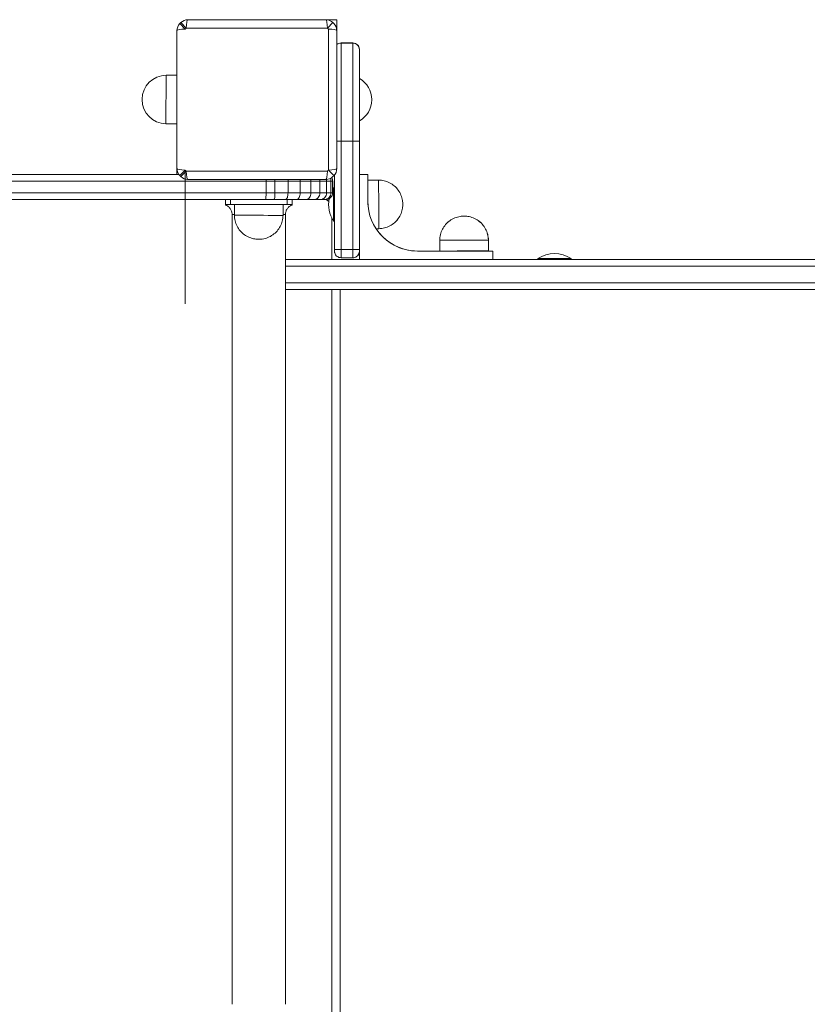
# Model space of a CAD drawing. Units: millimetres. Extents: x -1001 to 6349, y -1160 to 2640.
# Drawn here: x 1622 to 2095, y 563 to 1155 of the extents above; entities that cross this region are included whole.
import ezdxf

# ---------------------------------------------------------------- set-up
doc = ezdxf.new("R2010")
doc.units = ezdxf.units.MM
doc.header["$MEASUREMENT"] = 0

msp = doc.modelspace()

# ---------------------------------------------------------------- linework, layer by layer
at = {"color": 0, "linetype": 'Continuous', "lineweight": 0}
for p, q in [((1722.98, 1154.51), (1805.86, 1154.51)), ((1812.43, 1154.51), (1805.86, 1154.51)), ((1812.43, 1139.54), (1812.43, 1154.51)), ((1716.42, 1065.07), (1716.42, 1147.95)), ((1721.46, 1148.89), (1718.15, 1152.16)), ((1718.77, 1152.78), (1722.03, 1149.47)), ((1806.81, 1149.47), (1722.03, 1149.47)), ((1806.81, 1149.47), (1810.07, 1152.78)), ((1812.42, 1147.95), (1812.42, 1065.07)), ((1815.04, 1140.51), (1815.03, 1140.5)), ((1815.03, 1081.5), (1815.03, 1140.5)), ((1815.03, 1140.5), (1822.03, 1140.5)), ((1815.03, 1081.5), (1815.03, 1140.5)), ((1815.04, 1140.51), (1822.03, 1140.51)), ((1822.03, 1140.51), (1815.04, 1140.51)), ((1822.03, 1140.51), (1822.03, 1140.5)), ((1822.03, 1140.51), (1822.03, 1140.5)), ((1822.03, 1140.51), (1822.04, 1140.51)), ((1822.03, 1140.5), (1822.04, 1140.51)), ((1822.04, 1140.51), (1822.03, 1140.51)), ((1822.03, 1137.42), (1822.03, 1140.5)), ((1822.03, 1137.42), (1822.03, 1140.5)), ((1822.03, 1140.5), (1822.03, 1140.5)), ((1826.04, 1136.51), (1826.03, 1136.5)), ((1710.01, 1121.13), (1709.85, 1091.96)), ((1710.01, 1121.13), (1716.42, 1121.13)), ((1695.51, 1106.71), (1695.51, 1106.55)), ((1833.43, 1106.3), (1833.43, 1106.47)), ((1716.42, 1104.84), (1716.35, 1091.89)), ((1716.42, 1098.36), (1716.35, 1091.89)), ((1709.85, 1091.96), (1716.35, 1091.89)), ((1815.03, 1081.5), (1815.03, 1016.5)), ((1815.03, 1081.5), (1822.03, 1081.5)), ((1815.03, 1081.5), (1815.03, 1016.5)), ((1815.03, 1081.5), (1815.03, 1081.5)), ((1815.03, 1081.5), (1815.03, 1016.5)), ((1822.03, 1016.5), (1822.03, 1081.5)), ((1822.03, 1081.5), (1822.03, 1016.5)), ((1822.03, 1081.5), (1822.03, 1016.5)), ((1826.03, 1081.5), (1826.03, 1016.5)), ((1826.04, 1061.51), (1826.04, 1081.51)), ((1826.04, 1061.51), (1826.04, 1081.51)), ((1716.43, 1064.73), (1716.43, 1061.51)), ((1367.33, 1061.51), (1717.59, 1061.51)), ((1718.15, 1060.86), (1721.46, 1064.12)), ((1722.03, 1063.55), (1718.77, 1060.24)), ((1722.03, 1063.55), (1806.81, 1063.55)), ((1807.38, 1064.12), (1810.69, 1060.86)), ((1811.03, 1061.23), (1811.03, 1016.5)), ((1826.03, 1061.5), (1831.03, 1061.5)), ((1831.03, 1061.5), (1826.03, 1061.5)), ((1826.03, 1061.5), (1826.03, 1061.5)), ((1826.03, 1010.5), (1826.03, 1061.5)), ((1826.04, 1061.51), (1831.04, 1061.51)), ((1831.04, 1061.51), (1826.04, 1061.51)), ((1826.04, 1061.51), (1826.04, 1061.51)), ((1826.04, 1061.5), (1826.04, 1061.51)), ((1831.03, 1061.5), (1831.03, 1061.5)), ((1831.03, 1061.5), (1831.03, 1045.5)), ((1831.03, 1058.12), (1831.03, 1061.5)), ((1831.04, 1061.51), (1831.04, 1061.51)), ((1831.04, 1061.51), (1831.04, 1058.12)), ((1831.04, 1058.13), (1831.04, 1061.51)), ((1769.93, 1057.51), (1367.32, 1057.51)), ((1769.93, 1057.51), (1367.32, 1057.51)), ((1805.86, 1058.51), (1722.98, 1058.51)), ((1769.93, 1057.51), (1769.93, 1050.51)), ((1775.3, 1057.51), (1769.93, 1057.51)), ((1775.3, 1057.51), (1769.93, 1057.51)), ((1775.3, 1057.51), (1775.3, 1050.51)), ((1783.14, 1057.51), (1775.3, 1057.51)), ((1783.14, 1057.51), (1775.3, 1057.51)), ((1783.14, 1057.51), (1783.14, 1050.51)), ((1790.44, 1057.51), (1783.14, 1057.51)), ((1790.44, 1057.51), (1783.14, 1057.51)), ((1790.44, 1057.51), (1790.44, 1050.51)), ((1796.91, 1057.51), (1790.44, 1057.51)), ((1796.91, 1057.51), (1790.44, 1057.51)), ((1796.91, 1057.51), (1796.91, 1050.51)), ((1802.27, 1057.51), (1796.91, 1057.51)), ((1802.27, 1057.51), (1796.91, 1057.51)), ((1802.27, 1057.51), (1802.27, 1050.51)), ((1806.32, 1057.51), (1802.27, 1057.51)), ((1806.32, 1057.51), (1802.27, 1057.51)), ((1806.32, 1057.51), (1806.32, 1050.51)), ((1808.89, 1057.51), (1806.32, 1057.51)), ((1808.89, 1057.51), (1806.32, 1057.51)), ((1808.89, 1057.51), (1808.89, 1050.51)), ((1809.88, 1057.51), (1808.89, 1057.51)), ((1809.88, 1057.51), (1808.89, 1057.51)), ((1809.88, 1057.51), (1809.88, 1050.51)), ((1809.95, 1057.51), (1809.88, 1057.51)), ((1809.95, 1057.51), (1809.88, 1057.51)), ((1809.95, 1057.51), (1809.95, 1052.56)), ((1810.53, 1053.5), (1811.03, 1053.5)), ((1810.54, 1053.51), (1811.03, 1053.51)), ((1837.53, 1058.12), (1831.03, 1058.12)), ((1837.54, 1058.13), (1831.04, 1058.13)), ((1367.32, 1050.51), (1769.93, 1050.51)), ((1367.32, 1050.51), (1769.93, 1050.51)), ((1769.93, 1050.51), (1775.3, 1050.51)), ((1769.93, 1050.51), (1775.3, 1050.51)), ((1775.3, 1050.51), (1783.14, 1050.51)), ((1775.3, 1050.51), (1783.14, 1050.51)), ((1783.14, 1050.51), (1790.44, 1050.51)), ((1783.14, 1050.51), (1790.44, 1050.51)), ((1790.44, 1050.51), (1796.91, 1050.51)), ((1790.44, 1050.51), (1796.91, 1050.51)), ((1796.91, 1050.51), (1802.27, 1050.51)), ((1796.91, 1050.51), (1802.27, 1050.51)), ((1802.27, 1050.51), (1806.32, 1050.51)), ((1802.27, 1050.51), (1806.32, 1050.51)), ((1806.32, 1050.51), (1808.89, 1050.51)), ((1806.32, 1050.51), (1808.89, 1050.51)), ((1808.89, 1050.51), (1809.88, 1050.51)), ((1808.89, 1050.51), (1809.88, 1050.51)), ((1809.88, 1050.51), (1809.91, 1050.51)), ((1809.88, 1050.51), (1809.91, 1050.51)), ((1769.79, 1046.51), (1367.33, 1046.51)), ((1745.57, 1046.51), (1745.57, 1046.51)), ((1745.57, 1043.51), (1745.57, 1046.51)), ((1748.57, 1046.51), (1782.57, 1046.51)), ((1748.57, 1043.51), (1748.57, 1046.51)), ((1782.57, 1043.51), (1748.57, 1043.51)), ((1750.95, 1037.09), (1750.95, 1043.51)), ((1774.69, 1046.51), (1769.79, 1046.51)), ((1772.91, 1043.51), (1780.19, 1043.42)), ((1781.81, 1046.51), (1774.69, 1046.51)), ((1780.12, 1036.93), (1780.19, 1043.42)), ((1788.37, 1046.51), (1781.81, 1046.51)), ((1782.57, 1043.51), (1782.57, 1046.51)), ((1785.57, 1043.51), (1785.57, 1046.51)), ((1785.57, 1043.51), (1785.57, 1046.51)), ((1785.57, 1046.51), (1785.57, 1046.51)), ((1785.57, 1043.51), (1785.57, 1046.51)), ((1785.57, 1043.51), (1785.57, 1043.51)), ((1785.57, 1043.51), (1785.57, 1043.51)), ((1794.19, 1046.51), (1788.37, 1046.51)), ((1799.02, 1046.51), (1794.19, 1046.51)), ((1802.66, 1046.51), (1799.02, 1046.51)), ((1804.97, 1046.51), (1802.66, 1046.51)), ((1805.88, 1046.51), (1804.97, 1046.51)), ((1805.95, 1046.51), (1805.88, 1046.51)), ((1831.03, 1045.5), (1831.03, 1045.5)), ((1749.57, 1037.51), (1749.57, 563.01)), ((1781.57, 1037.51), (1781.57, 563.01)), ((1809.41, 1010.51), (1809.41, 1035.46)), ((1809.41, 1010.51), (1809.41, 1035.46)), ((1809.41, 1010.51), (1809.41, 1035.46)), ((1809.41, 1035.46), (1809.41, 1010.51)), ((1809.41, 1035.46), (1809.41, 1010.51)), ((1810.53, 1033.5), (1811.03, 1033.5)), ((1837.7, 1028.96), (1836.02, 1028.94)), ((1874.29, 1022), (1874.29, 1015.5)), ((1903.45, 1022.17), (1903.53, 1015.67)), ((1903.46, 1022.17), (1903.54, 1015.67)), ((1815.03, 1011.5), (1815.03, 1016.5)), ((1815.03, 1016.5), (1822.03, 1016.5)), ((1815.03, 1016.5), (1815.03, 1016.5)), ((1815.03, 1011.5), (1815.03, 1016.5)), ((1822.03, 1011.5), (1815.03, 1011.5)), ((1815.03, 1011.5), (1815.03, 1011.5)), ((1822.03, 1011.5), (1822.03, 1011.5)), ((1824.84, 1012.65), (1824.85, 1012.66)), ((1826.03, 1015.5), (1826.03, 1015.5)), ((1860.82, 1015.5), (1861.03, 1015.5)), ((1860.83, 1015.51), (1861.04, 1015.51)), ((1861.03, 1015.5), (1861.03, 1015.5)), ((1861.03, 1015.5), (1861.03, 1015.5)), ((1861.03, 1015.5), (1906.03, 1015.5)), ((1874.29, 1015.5), (1861.03, 1015.5)), ((1861.04, 1015.51), (1861.04, 1015.51)), ((1861.04, 1015.51), (1861.04, 1015.51)), ((1861.04, 1015.51), (1874.29, 1015.51)), ((1874.29, 1015.51), (1861.04, 1015.51)), ((1889.03, 1015.5), (1903.53, 1015.67)), ((1906.03, 1015.5), (1889.07, 1015.5)), ((1889.56, 1015.51), (1906.04, 1015.51)), ((1906.04, 1015.51), (1889.64, 1015.51)), ((1903.53, 1015.67), (1903.54, 1015.67)), ((1906.03, 1015.5), (1906.03, 1015.5)), ((1906.03, 1015.5), (1906.03, 1010.5)), ((1906.03, 1010.5), (1906.03, 1015.5)), ((1906.04, 1015.51), (1906.04, 1015.51)), ((1906.04, 1015.51), (1906.04, 1010.51)), ((1906.04, 1010.51), (1906.04, 1015.51)), ((1813.04, 1010.51), (1781.57, 1010.51)), ((1813.04, 1010.51), (1781.57, 1010.51)), ((1826.03, 1010.51), (1813.04, 1010.51)), ((1813.04, 1010.51), (1813.04, 1010.51)), ((1826.03, 1010.51), (1813.04, 1010.51)), ((1906.03, 1010.5), (1826.03, 1010.5)), ((1906.04, 1010.51), (1906.03, 1010.51)), ((1906.03, 1010.5), (1906.03, 1010.5)), ((1933.11, 1010.51), (1906.04, 1010.51)), ((1933.11, 1010.51), (1906.04, 1010.51)), ((1906.04, 1010.51), (1906.04, 1010.51)), ((1933.11, 1011.01), (1933.11, 1010.51)), ((1953.11, 1011.01), (1953.11, 1010.51)), ((2112.43, 1010.51), (1953.11, 1010.51)), ((2112.43, 1010.51), (1953.11, 1010.51)), ((1809.41, 510.51), (1809.41, 992.5)), ((1814.41, 992.5), (1814.41, 510.51))]:
    msp.add_line(p, q, dxfattribs=at)
for centre, radius, start, end in [((1722.98, 1148.51), 6, 90, 134.61319), ((1805.86, 1148.51), 6, 45.38681, 90), ((1722.42, 1147.95), 6, 135.38681, 180), ((1764.42, 1106.51), 65, 134.61319, 135.38681), ((1764.42, 1106.51), 60.35, 134.61319, 135.38681), ((1764.42, 1106.51), 60.35, 44.61319, 45.38681), ((1764.42, 1106.51), 65, 44.61319, 45.38681), ((1806.42, 1147.95), 6, 0, 44.61319), ((1710.01, 1106.63), 14.5, 90, 179.67113), ((1818.93, 1106.55), 14.5, 359.67113, 60.64295), ((1710.01, 1106.46), 14.5, 179.67113, 269.34226), ((1818.93, 1106.39), 14.5, 299.3627, 359.67113), ((1722.42, 1065.07), 6, 180, 224.61319), ((1806.42, 1065.07), 6, 315.38681, 0), ((1764.42, 1106.51), 65, 224.61319, 225.38681), ((1722.98, 1064.51), 6, 225.38681, 270), ((1764.42, 1106.51), 60.35, 224.61319, 225.38681), ((1805.86, 1064.51), 6, 270, 314.61319), ((1764.42, 1106.51), 60.35, 314.61319, 315.38681), ((1764.42, 1106.51), 65, 314.61319, 315.38681), ((1825.7, 1043.5), 18.17, 146.60273, 150.34283), ((1825.7, 1043.51), 18.17, 146.60273, 146.62771), ((1825.7, 1043.5), 18.17, 168.8148, 213.39971), ((1943.11, 995.84), 18.17, 56.60273, 123.39971)]:
    msp.add_arc(centre, radius, start, end, dxfattribs=at)
for centre, major_axis, ratio, start_param, end_param in [((1722.98, 1148.51), (0, 6), 0.160188, 0, 1.409835), ((1805.86, 1148.51), (0, -6), 0.160188, 1.731758, 3.141593), ((1722.42, 1147.95), (6, 0), 0.160188, 1.731758, 3.141593), ((1806.42, 1147.95), (6, 0), 0.160188, 0, 1.409835), ((1815.04, 1136.51), (-2.86, 2.8), 1, -0.794252, -0.083153), ((1815.04, 1136.51), (-2.86, 2.8), 1, -0.79513, -0.792826), ((1815.03, 1081.5), (0, 59), 0.000021, 0.00002, 1.570818), ((1822.04, 1136.51), (-2.86, 2.8), 1, -2.367352, -0.796556), ((1826.03, 1081.5), (0, 55), 0.000021, 0.00002, 1.570818), ((1826.04, 1081.51), (0, 55), 0.000021, -1.570777, 0.000022), ((1815.03, 1081.5), (4, 0), 0.000021, -2.280769, -1.570818), ((1822.03, 1081.5), (4, 0), 0.000021, -1.570818, -1.570603), ((1822.03, 1081.5), (4, 0), 0.000021, -1.570603, -0.000021), ((1822.04, 1081.51), (4, 0), 0, -0.000142, -0.000121), ((1722.42, 1065.07), (-6, 0), 0.160188, 0, 1.409835), ((1806.42, 1065.07), (-6, 0), 0.160188, 1.731758, 3.141593), ((1722.98, 1064.51), (0, 6), 0.160188, 1.731758, 3.141593), ((1805.86, 1064.51), (0, -6), 0.160188, 0, 1.409835), ((1804.97, 1057.51), (0, -4), 0.980151, -4.712389, -4.290293), ((1805.88, 1057.51), (0, -4), 0.999995, -4.712389, -4.164834), ((1805.95, 1057.51), (-4, 0), 0.999996, -3.141593, -2.58417), ((1769.79, 1057.51), (0, -4), 0.034043, -4.712389, -4.459709), ((1774.69, 1057.51), (0, -4), 0.152425, -4.712389, -4.459709), ((1781.81, 1057.51), (0, -4), 0.332943, -4.712389, -4.459709), ((1788.37, 1057.51), (0, -4), 0.516414, -4.712389, -4.459709), ((1794.19, 1057.51), (0, -4), 0.678897, -4.712389, -4.459709), ((1799.02, 1057.51), (0, -4), 0.813766, -4.712389, -4.459709), ((1802.66, 1057.51), (0, -4), 0.91557, -4.712389, -4.457082), ((1810.53, 1043.5), (0, 10), 0.000021, 0.000021, 3.141593), ((1810.53, 1043.5), (0, 10), 0, -0.000028, -0.000007), ((1810.54, 1043.51), (0, 10), 0.000021, 0.000021, 0.03637), ((1810.54, 1043.51), (0, 10), 0, -0.000038, -0.000017), ((1769.79, 1050.51), (0, 4), 0.034043, -3.141593, -1.570796), ((1774.69, 1050.51), (0, 4), 0.152425, -3.141593, -1.570796), ((1781.81, 1050.51), (0, 4), 0.332943, -3.141593, -1.570796), ((1788.37, 1050.51), (0, 4), 0.516414, -3.141593, -1.570796), ((1794.19, 1050.51), (0, 4), 0.678897, -3.141593, -1.570796), ((1799.02, 1050.51), (0, 4), 0.813766, -3.141593, -1.570796), ((1802.66, 1050.51), (0, 4), 0.91557, -3.141593, -1.570796), ((1804.97, 1050.51), (0, 4), 0.980151, -3.141593, -1.570796), ((1805.88, 1050.51), (0, 4), 0.999995, -3.141593, -1.570796), ((1805.95, 1050.51), (4, 0), 0.999996, -1.570796, -1.069362), ((1831.03, 1043.5), (0, 5), 0.000021, 0.220041, 1.18665), ((1748.57, 1046.51), (-3, 0), 0.000018, -0.000021, 1.570775), ((1782.57, 1046.51), (3, 0), 0.000018, -1.570818, -0.000021), ((1804.41, 1041.51), (0, 5), 1, -0.698734, 0), ((1804.41, 1041.51), (0, 5), 1, -0.698826, 0), ((1804.41, 1041.51), (3.54, 3.54), 0.999979, 0.087109, 0.785387), ((1804.41, 1041.51), (3.54, -3.54), 0.999979, 1.657477, 2.356205), ((1861.03, 1045.5), (21.08, -21.35), 1, -2.34993, -0.779133), ((1861.03, 1045.5), (21.08, -21.35), 1, -2.34993, -0.779133), ((1765.57, 1037.51), (-16, 0), 0.000018, 0, 0.418209), ((1765.57, 1037.51), (16, 0), 0.000018, -0.428848, 0), ((1861.04, 1045.51), (21.08, -21.35), 1, -1.764755, -0.779133), ((1861.04, 1045.51), (21.08, -21.35), 1, -1.76476, -0.779134), ((1815.03, 1016.5), (-4, 0), 0.00002, 0, 1.570775), ((1815.03, 1016.5), (0, -5), 0.000021, -1.570776, 0), ((1822.03, 1016.5), (4, 0), 0.000021, -1.570818, -1.570603), ((1822.03, 1016.5), (4, 0), 0.00002, -1.570603, -0.000021), ((1822.03, 1015.5), (2.81, -2.85), 1, 0, 0.791663), ((1826.03, 1016.5), (0, -1), 0.000021, -1.570776, 0.000025), ((1889.03, 1015.5), (-5, 0), 0.000021, 0.303637, 3.141571), ((1889.03, 1015.5), (5, 0), 0.000021, -0.000021, 1.569628), ((1889.04, 1015.51), (5, 0), 0.000021, -1.459167, -0.000021), ((1889.04, 1015.51), (5, 0), 0.000021, -0.000021, 1.455497), ((1813.04, 1006.51), (2.05, -3.44), 0.999977, -3.678615, -3.657939)]:
    msp.add_ellipse(centre, major_axis=major_axis, ratio=ratio, start_param=start_param, end_param=end_param, dxfattribs=at)
at = {"color": 0, "linetype": 'Continuous', "lineweight": 0, "extrusion": (1.4973e-05, 3.5321e-16, -1)}
msp.add_ellipse((1807.38, 1106.51), major_axis=(0, -264.6), ratio=0, start_param=-1.731626, end_param=-1.409863, dxfattribs=at)
at = {"color": 0, "linetype": 'Continuous', "lineweight": 0, "extrusion": (-2.30815e-16, -1.10969e-16, -1)}
msp.add_ellipse((1815.03, 1136.5), major_axis=(-2.76, 2.9), ratio=1, start_param=0.05073, end_param=0.76109, dxfattribs=at)
at = {"color": 0, "linetype": 'Continuous', "lineweight": 0, "extrusion": (-2.30813e-16, -1.10968e-16, -1)}
msp.add_ellipse((1822.03, 1136.5), major_axis=(2.76, -2.9), ratio=1, start_param=-2.380503, end_param=-0.809706, dxfattribs=at)
at = {"color": 0, "linetype": 'Continuous', "lineweight": 0, "extrusion": (1.79897e-12, -1.14165e-16, -1)}
msp.add_ellipse((1822.03, 1081.5), major_axis=(0, 59), ratio=0.000021, start_param=-0.324323, end_param=-0.00002, dxfattribs=at)
at = {"color": 0, "linetype": 'Continuous', "lineweight": 0, "extrusion": (1.13472e-16, -1.10967e-16, -1)}
for centre, start_param, end_param in [((1822.03, 1081.5), -1.570818, -0.324323), ((1822.04, 1081.51), -0.000022, 0)]:
    msp.add_ellipse(centre, major_axis=(0, 59), ratio=0.000021, start_param=start_param, end_param=end_param, dxfattribs=at)
at = {"color": 0, "linetype": 'Continuous', "lineweight": 0, "extrusion": (-1.46275e-05, -5.54656e-16, -1)}
msp.add_ellipse((1721.46, 1106.51), major_axis=(0, 264.6), ratio=0, start_param=1.731622, end_param=2.053385, dxfattribs=at)
at = {"color": 0, "linetype": 'Continuous', "lineweight": 0, "extrusion": (8.91881e-14, 4.01841e-16, -1)}
msp.add_ellipse((1831.11, 1043.5), major_axis=(-0.08, 14.62), ratio=0.000021, start_param=-1.588175, end_param=-0.128519, dxfattribs=at)
at = {"color": 0, "linetype": 'Continuous', "lineweight": 0, "extrusion": (1.07698e-16, -1.09067e-16, -1)}
for centre in [(1837.61, 1043.54), (1837.62, 1043.54)]:
    msp.add_ellipse(centre, major_axis=(-0.08, 14.58), ratio=0, start_param=0.000038, end_param=0.000059, dxfattribs=at)
at = {"color": 0, "linetype": 'Continuous', "lineweight": 0, "extrusion": (1.25866e-18, -1.09636e-16, -1)}
msp.add_ellipse((1837.61, 1043.54), major_axis=(0.08, -14.58), ratio=0.000021, start_param=0, end_param=3.141572, dxfattribs=at)
at = {"color": 0, "linetype": 'Continuous', "lineweight": 0, "extrusion": (1.54963e-13, 7.79137e-16, -1)}
msp.add_ellipse((1837.62, 1043.54), major_axis=(-0.08, 14.58), ratio=0.000021, start_param=-0.030121, end_param=-0.000021, dxfattribs=at)
at = {"color": 0, "linetype": 'Continuous', "lineweight": 0, "extrusion": (-2.30813e-16, 2.70008e-16, -1)}
for centre, major_axis, start_param, end_param in [((1748.57, 1043.51), (-3, 0), -1.570775, 0), ((1765.57, 1046.51), (-4, 0), -1.570775, 0.000021), ((1782.57, 1043.51), (3, 0), 0.000021, 1.570818)]:
    msp.add_ellipse(centre, major_axis=major_axis, ratio=0.000018, start_param=start_param, end_param=end_param, dxfattribs=at)
at = {"color": 0, "linetype": 'Continuous', "lineweight": 0, "extrusion": (-4.59406e-16, -4.00175e-14, -1)}
msp.add_ellipse((1765.57, 1043.51), major_axis=(14.62, -0.08), ratio=0.00004, start_param=-0.006915, end_param=1.573365, dxfattribs=at)
at = {"color": 0, "linetype": 'Continuous', "lineweight": 0, "extrusion": (-2.30813e-16, 2.69761e-16, -1)}
msp.add_ellipse((1765.57, 1046.51), major_axis=(4, 0), ratio=0.000018, start_param=0.000021, end_param=1.570818, dxfattribs=at)
at = {"color": 0, "linetype": 'Continuous', "lineweight": 0, "extrusion": (-2.30162e-16, 2.64233e-18, -1)}
msp.add_ellipse((1765.53, 1037.01), major_axis=(14.58, -0.08), ratio=0.00004, start_param=0, end_param=3.141592, dxfattribs=at)
at = {"color": 0, "linetype": 'Continuous', "lineweight": 0, "extrusion": (-2.30816e-16, -1.10968e-16, -1)}
for centre, end_param in [((1861.03, 1045.5), -1.376606), ((1861.03, 1045.5), -1.37661), ((1861.04, 1045.51), -1.376865), ((1861.04, 1045.51), -1.376869)]:
    msp.add_ellipse(centre, major_axis=(-21.08, 21.35), ratio=1, start_param=-2.362459, end_param=end_param, dxfattribs=at)
at = {"color": 0, "linetype": 'Continuous', "lineweight": 0, "extrusion": (-2.31436e-16, -2.65695e-18, -1)}
msp.add_ellipse((1888.87, 1022.08), major_axis=(14.58, 0.08), ratio=0.000021, start_param=0, end_param=3.141593, dxfattribs=at)
at = {"color": 0, "linetype": 'Continuous', "lineweight": 0, "extrusion": (-2.31436e-16, -2.65697e-18, -1)}
msp.add_ellipse((1888.88, 1022.09), major_axis=(14.58, 0.08), ratio=0.000021, start_param=0, end_param=0.030292, dxfattribs=at)
at = {"color": 0, "linetype": 'Continuous', "lineweight": 0, "extrusion": (-1.17829e-24, -1.10968e-16, -1)}
msp.add_ellipse((1822.03, 1016.5), major_axis=(0, -5), ratio=0.000021, start_param=0, end_param=1.570776, dxfattribs=at)
at = {"color": 0, "linetype": 'Continuous', "lineweight": 0, "extrusion": (-2.30815e-16, -1.10968e-16, -1)}
msp.add_ellipse((1822.04, 1015.51), major_axis=(2.81, -2.85), ratio=1, start_param=-0.722599, end_param=0, dxfattribs=at)
at = {"color": 0, "linetype": 'Continuous', "lineweight": 0, "extrusion": (-2.31436e-16, -2.65696e-18, -1)}
for centre, end_param in [((1888.91, 1015.58), 2.962305), ((1888.92, 1015.59), 0.03025)]:
    msp.add_ellipse(centre, major_axis=(14.62, 0.08), ratio=0.000021, start_param=0, end_param=end_param, dxfattribs=at)
at = {"color": 0, "linetype": 'Continuous', "lineweight": 0, "extrusion": (1.34887e-14, -2.39396e-12, -1)}
msp.add_ellipse((1888.91, 1015.5), major_axis=(0.121, 0.001), ratio=0.000021, start_param=-0.659665, end_param=-0.003649, dxfattribs=at)
at = {"color": 0, "linetype": 'Continuous', "lineweight": 0, "extrusion": (-4.63221e-16, 4.03494e-14, -1)}
msp.add_ellipse((1888.91, 1015.5), major_axis=(0.121, 0.001), ratio=0.000021, start_param=0.003649, end_param=0.652368, dxfattribs=at)
at = {"color": 0, "linetype": 'Continuous', "lineweight": 0, "extrusion": (-2.30808e-16, -3.50076e-16, -1)}
msp.add_ellipse((1943.11, 1011.01), major_axis=(10, 0), ratio=0.000022, start_param=-0.000034, end_param=3.141627, dxfattribs=at)
at = {"color": 0, "linetype": 'Continuous', "lineweight": 0, "extrusion": (-2.30817e-16, -4.91552e-21, -1)}
msp.add_ellipse((1943.11, 1010.51), major_axis=(10, 0), ratio=0.000022, start_param=0, end_param=1.518447, dxfattribs=at)
at = {"color": 0, "linetype": 'Continuous', "lineweight": 0}
msp.add_rational_spline([(1815.03, 1140.51), (1815.03, 1140.5), (1815.03, 1140.5)], [1, 0.999999323718, 1], degree=2, dxfattribs=at)
for points, knots in [([(1822.03, 1137.42), (1822.03, 1136.98), (1822.03, 1136.51), (1822.03, 1135.31), (1822.03, 1134.5), (1822.03, 1132.68), (1822.03, 1131.66), (1822.03, 1129.45), (1822.03, 1128.26), (1822.03, 1125.79), (1822.03, 1124.5), (1822.03, 1121.93), (1822.03, 1120.52), (1822.03, 1117.52), (1822.03, 1115.93), (1822.03, 1112.63), (1822.03, 1110.92), (1822.03, 1107.48), (1822.03, 1105.76), (1822.03, 1102.39), (1822.03, 1100.6), (1822.03, 1096.88), (1822.03, 1094.95), (1822.03, 1091.06), (1822.03, 1089.09), (1822.03, 1085.22), (1822.03, 1083.32), (1822.03, 1081.5), (1822.03, 1081.5), (1822.03, 1081.5)], [105.299341, 105.299341, 105.299341, 105.299341, 109.220909, 109.220909, 114.681955, 114.681955, 120.143, 120.143, 125.604046, 125.604046, 131.065091, 131.065091, 136.526137, 136.526137, 141.987182, 141.987182, 147.448228, 147.448228, 152.909273, 152.909273, 158.370319, 158.370319, 163.831364, 163.831364, 169.292409, 169.292409, 174.753455, 174.753455, 174.753499, 174.753499, 174.753499, 174.753499]), ([(1822.03, 1137.42), (1822.03, 1136.98), (1822.03, 1136.51), (1822.03, 1135.31), (1822.03, 1134.5), (1822.03, 1132.68), (1822.03, 1131.66), (1822.03, 1129.45), (1822.03, 1128.26), (1822.03, 1125.79), (1822.03, 1124.5), (1822.03, 1121.93), (1822.03, 1120.52), (1822.03, 1117.52), (1822.03, 1115.93), (1822.03, 1112.63), (1822.03, 1110.92), (1822.03, 1107.48), (1822.03, 1105.76), (1822.03, 1102.39), (1822.03, 1100.6), (1822.03, 1096.88), (1822.03, 1094.95), (1822.03, 1091.06), (1822.03, 1089.09), (1822.03, 1085.22), (1822.03, 1083.32), (1822.03, 1081.5), (1822.03, 1081.5), (1822.03, 1081.5)], [105.299341, 105.299341, 105.299341, 105.299341, 109.220909, 109.220909, 114.681955, 114.681955, 120.143, 120.143, 125.604046, 125.604046, 131.065091, 131.065091, 136.526137, 136.526137, 141.987182, 141.987182, 147.448228, 147.448228, 152.909273, 152.909273, 158.370319, 158.370319, 163.831364, 163.831364, 169.292409, 169.292409, 174.753455, 174.753455, 174.753499, 174.753499, 174.753499, 174.753499]), ([(1822.04, 1140.51), (1822.47, 1140.51), (1822.91, 1140.44), (1823.72, 1140.16), (1824.1, 1139.96), (1824.78, 1139.45), (1825.09, 1139.13), (1825.57, 1138.43), (1825.76, 1138.04), (1825.94, 1137.43), (1825.98, 1137.22), (1826.02, 1136.91), (1826.03, 1136.81), (1826.03, 1136.68), (1826.03, 1136.65), (1826.04, 1136.62), (1826.04, 1136.61), (1826.04, 1136.59), (1826.04, 1136.58), (1826.04, 1136.57), (1826.04, 1136.56), (1826.04, 1136.55), (1826.04, 1136.54), (1826.04, 1136.53), (1826.04, 1136.53), (1826.04, 1136.52), (1826.04, 1136.52), (1826.04, 1136.51), (1826.04, 1136.51), (1826.04, 1136.49), (1826.04, 1136.46), (1826.04, 1136.31), (1826.04, 1136.09), (1826.04, 1135.4), (1826.04, 1134.9), (1826.04, 1133.65), (1826.04, 1132.89), (1826.04, 1131.14), (1826.04, 1130.14), (1826.04, 1127.92), (1826.04, 1126.69), (1826.04, 1124.01), (1826.04, 1122.57), (1826.04, 1119.49), (1826.04, 1117.86), (1826.04, 1114.42), (1826.04, 1112.62), (1826.04, 1108.87), (1826.04, 1106.92), (1826.04, 1102.92), (1826.04, 1100.86), (1826.04, 1096.66), (1826.04, 1094.51), (1826.04, 1090.18), (1826.04, 1087.98), (1826.04, 1084.36), (1826.04, 1082.93), (1826.04, 1081.51)], [0, 0, 0, 0, 1.297166, 1.297166, 2.570899, 2.570899, 3.845474, 3.845474, 5.120018, 5.120018, 5.751073, 5.751073, 6.067103, 6.067103, 6.139963, 6.139963, 6.17212, 6.17212, 6.204474, 6.204474, 6.236868, 6.236868, 6.301768, 6.301768, 6.375572, 6.375572, 6.596812, 6.596812, 7.260015, 7.260015, 9.24981, 9.24981, 15.22719, 15.22719, 21.876288, 21.876288, 28.511576, 28.511576, 35.146107, 35.146107, 41.780476, 41.780476, 48.41479, 48.41479, 55.049081, 55.049081, 61.683359, 61.683359, 68.317632, 68.317632, 74.9519, 74.9519, 81.586165, 81.586165, 88.22043, 88.22043, 92.488359, 92.488359, 92.488359, 92.488359]), ([(1837.53, 1058.12), (1838.67, 1058.12), (1839.82, 1057.98), (1842.03, 1057.45), (1843.11, 1057.05), (1845.14, 1056.02), (1846.09, 1055.38), (1847.82, 1053.9), (1848.6, 1053.05), (1849.93, 1051.21), (1850.5, 1050.21), (1851.36, 1048.11), (1851.68, 1047), (1851.97, 1045.13), (1852.03, 1044.38), (1852.03, 1043.62)], [0, 0, 0, 0, 3.423948, 3.423948, 6.831636, 6.831636, 10.239479, 10.239479, 13.64732, 13.64732, 17.055161, 17.055161, 20.463003, 20.463003, 22.726776, 22.726776, 22.726776, 22.726776]), ([(1837.54, 1058.13), (1838.68, 1058.13), (1839.83, 1057.99), (1842.04, 1057.46), (1843.12, 1057.06), (1845.14, 1056.02), (1846.1, 1055.38), (1847.83, 1053.91), (1848.61, 1053.06), (1849.94, 1051.22), (1850.5, 1050.21), (1851.37, 1048.12), (1851.68, 1047.01), (1851.98, 1045.14), (1852.04, 1044.38), (1852.04, 1043.63)], [0, 0, 0, 0, 3.423948, 3.423948, 6.831636, 6.831636, 10.239479, 10.239479, 13.64732, 13.64732, 17.055161, 17.055161, 20.463003, 20.463003, 22.726776, 22.726776, 22.726776, 22.726776]), ([(1745.57, 1043.17), (1745.57, 1043.17), (1745.57, 1043.17), (1745.57, 1043.2), (1745.57, 1043.22), (1745.57, 1043.3), (1745.57, 1043.37), (1745.57, 1043.45), (1745.57, 1043.47), (1745.57, 1043.5), (1745.57, 1043.51), (1745.57, 1043.51)], [76.314592, 76.314592, 76.314592, 76.314592, 77.804383, 77.804383, 79.295632, 79.295632, 82.278131, 82.278131, 83.596297, 83.596297, 84.649942, 84.649942, 84.649942, 84.649942]), ([(1749.57, 1037.51), (1749.57, 1038.16), (1749.46, 1038.81), (1749.05, 1040.03), (1748.75, 1040.61), (1747.98, 1041.63), (1747.51, 1042.08), (1746.55, 1042.74), (1746.07, 1042.99), (1745.57, 1043.17)], [0, 0, 0, 0, 1.945748, 1.945748, 3.856348, 3.856348, 5.76821, 5.76821, 7.356109, 7.356109, 7.356109, 7.356109]), ([(1785.57, 1043.17), (1784.96, 1042.95), (1784.38, 1042.63), (1783.37, 1041.84), (1782.92, 1041.36), (1782.22, 1040.29), (1781.95, 1039.7), (1781.64, 1038.57), (1781.57, 1038.04), (1781.57, 1037.51)], [0, 0, 0, 0, 1.945738, 1.945738, 3.856335, 3.856335, 5.768197, 5.768197, 7.356109, 7.356109, 7.356109, 7.356109]), ([(1785.57, 1043.51), (1785.57, 1043.51), (1785.57, 1043.5), (1785.57, 1043.47), (1785.57, 1043.45), (1785.57, 1043.37), (1785.57, 1043.3), (1785.57, 1043.22), (1785.57, 1043.2), (1785.57, 1043.17), (1785.57, 1043.17), (1785.57, 1043.17), (1785.57, 1043.17), (1785.57, 1043.17), (1785.57, 1043.2), (1785.57, 1043.22), (1785.57, 1043.3), (1785.57, 1043.37), (1785.57, 1043.45), (1785.57, 1043.47), (1785.57, 1043.5), (1785.57, 1043.51), (1785.57, 1043.51)], [76.047001, 76.047001, 76.047001, 76.047001, 77.365166, 77.365166, 78.683332, 78.683332, 81.665831, 81.665831, 83.15708, 83.15708, 84.648329, 84.648329, 84.648329, 86.139579, 86.139579, 87.630828, 87.630828, 90.613327, 90.613327, 91.931493, 91.931493, 93.249658, 93.249658, 93.249658, 93.249658]), ([(1852.03, 1043.62), (1852.04, 1042.87), (1851.99, 1042.11), (1851.71, 1040.24), (1851.42, 1039.13), (1850.57, 1037.02), (1850.02, 1036), (1848.71, 1034.15), (1847.94, 1033.29), (1846.23, 1031.8), (1845.28, 1031.15), (1843.27, 1030.09), (1842.19, 1029.68), (1839.99, 1029.12), (1838.84, 1028.97), (1837.7, 1028.96)], [0, 0, 0, 0, 2.263773, 2.263773, 5.671614, 5.671614, 9.079455, 9.079455, 12.487297, 12.487297, 15.895139, 15.895139, 19.302827, 19.302827, 22.726776, 22.726776, 22.726776, 22.726776]), ([(1852.04, 1043.63), (1852.04, 1042.87), (1851.99, 1042.12), (1851.72, 1040.24), (1851.42, 1039.13), (1850.58, 1037.02), (1850.03, 1036.01), (1848.9, 1034.42), (1848.37, 1033.78), (1847.79, 1033.2)], [0, 0, 0, 0, 2.263773, 2.263773, 5.671614, 5.671614, 9.079455, 9.079455, 11.534922, 11.534922, 11.534922, 11.534922]), ([(1765.45, 1022.59), (1764.7, 1022.59), (1763.94, 1022.65), (1762.07, 1022.95), (1760.96, 1023.26), (1758.86, 1024.13), (1757.86, 1024.69), (1756.02, 1026.02), (1755.17, 1026.8), (1753.69, 1028.53), (1753.05, 1029.49), (1752.02, 1031.51), (1751.62, 1032.59), (1751.09, 1034.8), (1750.95, 1035.95), (1750.95, 1037.09)], [0, 0, 0, 0, 2.263773, 2.263773, 5.671614, 5.671614, 9.079456, 9.079456, 12.487297, 12.487297, 15.895139, 15.895139, 19.302827, 19.302827, 22.726776, 22.726776, 22.726776, 22.726776]), ([(1780.12, 1036.93), (1780.1, 1035.78), (1779.95, 1034.64), (1779.39, 1032.43), (1778.98, 1031.35), (1777.92, 1029.34), (1777.27, 1028.39), (1775.78, 1026.68), (1774.92, 1025.91), (1773.07, 1024.6), (1772.05, 1024.05), (1769.95, 1023.21), (1768.83, 1022.91), (1766.96, 1022.63), (1766.2, 1022.58), (1765.45, 1022.59)], [0, 0, 0, 0, 3.423948, 3.423948, 6.831636, 6.831636, 10.239479, 10.239479, 13.64732, 13.64732, 17.055161, 17.055161, 20.463003, 20.463003, 22.726776, 22.726776, 22.726776, 22.726776]), ([(1874.29, 1022), (1874.29, 1023.14), (1874.43, 1024.29), (1874.96, 1026.5), (1875.36, 1027.58), (1876.39, 1029.61), (1877.03, 1030.56), (1878.51, 1032.29), (1879.36, 1033.07), (1881.2, 1034.4), (1882.2, 1034.97), (1884.3, 1035.83), (1885.41, 1036.15), (1887.28, 1036.44), (1888.03, 1036.5), (1888.79, 1036.5)], [0, 0, 0, 0, 3.423948, 3.423948, 6.831636, 6.831636, 10.239479, 10.239479, 13.64732, 13.64732, 17.055161, 17.055161, 20.463003, 20.463003, 22.726776, 22.726776, 22.726776, 22.726776]), ([(1878.54, 1032.26), (1879.08, 1032.8), (1879.67, 1033.3), (1881.2, 1034.41), (1882.21, 1034.97), (1884.31, 1035.84), (1885.42, 1036.15), (1887.28, 1036.45), (1888.04, 1036.51), (1888.8, 1036.51)], [11.357823, 11.357823, 11.357823, 11.357823, 13.64732, 13.64732, 17.055161, 17.055161, 20.463003, 20.463003, 22.726776, 22.726776, 22.726776, 22.726776]), ([(1888.79, 1036.5), (1889.54, 1036.51), (1890.3, 1036.46), (1892.17, 1036.18), (1893.28, 1035.89), (1895.39, 1035.04), (1896.4, 1034.49), (1898.26, 1033.18), (1899.11, 1032.41), (1900.61, 1030.7), (1901.26, 1029.75), (1902.32, 1027.74), (1902.73, 1026.66), (1903.29, 1024.46), (1903.44, 1023.31), (1903.45, 1022.17)], [0, 0, 0, 0, 2.263773, 2.263773, 5.671614, 5.671614, 9.079455, 9.079455, 12.487297, 12.487297, 15.895139, 15.895139, 19.302827, 19.302827, 22.726776, 22.726776, 22.726776, 22.726776]), ([(1888.8, 1036.51), (1889.55, 1036.51), (1890.31, 1036.46), (1892.18, 1036.19), (1893.29, 1035.89), (1895.4, 1035.05), (1896.41, 1034.5), (1898.27, 1033.19), (1899.12, 1032.41), (1900.62, 1030.71), (1901.27, 1029.76), (1902.33, 1027.74), (1902.74, 1026.67), (1903.3, 1024.46), (1903.45, 1023.31), (1903.46, 1022.17)], [0, 0, 0, 0, 2.263773, 2.263773, 5.671614, 5.671614, 9.079455, 9.079455, 12.487297, 12.487297, 15.895139, 15.895139, 19.302827, 19.302827, 22.726776, 22.726776, 22.726776, 22.726776]), ([(1815.03, 1011.5), (1814.59, 1011.5), (1814.16, 1011.57), (1813.34, 1011.84), (1812.96, 1012.05), (1812.28, 1012.56), (1811.98, 1012.87), (1811.5, 1013.57), (1811.31, 1013.96), (1811.13, 1014.57), (1811.09, 1014.78), (1811.05, 1015.1), (1811.04, 1015.2), (1811.03, 1015.35), (1811.03, 1015.39), (1811.03, 1015.44), (1811.03, 1015.46), (1811.03, 1015.48), (1811.03, 1015.48), (1811.03, 1015.48), (1811.03, 1015.49), (1811.03, 1015.49), (1811.03, 1015.49), (1811.03, 1015.49), (1811.03, 1015.49), (1811.03, 1015.5), (1811.03, 1015.5), (1811.03, 1015.5), (1811.03, 1015.5), (1811.03, 1015.51), (1811.03, 1015.52), (1811.03, 1015.58), (1811.03, 1015.63), (1811.03, 1015.76), (1811.03, 1015.84), (1811.03, 1016.01), (1811.03, 1016.11), (1811.03, 1016.3), (1811.03, 1016.4), (1811.03, 1016.5)], [0, 0, 0, 0, 1.297166, 1.297166, 2.570899, 2.570899, 3.845474, 3.845474, 5.120018, 5.120018, 5.751118, 5.751118, 6.070042, 6.070042, 6.189558, 6.189558, 6.23439, 6.23439, 6.246405, 6.246405, 6.250429, 6.250429, 6.254474, 6.254474, 6.262672, 6.262672, 6.294996, 6.294996, 6.359001, 6.359001, 6.551824, 6.551824, 6.884289, 6.884289, 7.203199, 7.203199, 7.521989, 7.521989, 7.810208, 7.810208, 7.810208, 7.810208]), ([(1822.03, 1016.5), (1822.03, 1016.5), (1822.03, 1016.5), (1822.03, 1016.19), (1822.03, 1015.85), (1822.03, 1015.19), (1822.03, 1014.87), (1822.03, 1014.3), (1822.03, 1014), (1822.03, 1013.44), (1822.03, 1013.18), (1822.03, 1012.74), (1822.03, 1012.53), (1822.03, 1012.15), (1822.03, 1012), (1822.03, 1011.76), (1822.03, 1011.66), (1822.03, 1011.53), (1822.03, 1011.5), (1822.03, 1011.5)], [14.809611, 14.809611, 14.809611, 14.809611, 14.809615, 14.809615, 15.735216, 15.735216, 16.660816, 16.660816, 17.586417, 17.586417, 18.512018, 18.512018, 19.437619, 19.437619, 20.36322, 20.36322, 21.288821, 21.288821, 22.214317, 22.214317, 22.214317, 22.214317]), ([(1822.03, 1016.5), (1822.03, 1016.5), (1822.03, 1016.5), (1822.03, 1016.19), (1822.03, 1015.85), (1822.03, 1015.19), (1822.03, 1014.87), (1822.03, 1014.3), (1822.03, 1014), (1822.03, 1013.44), (1822.03, 1013.18), (1822.03, 1012.74), (1822.03, 1012.53), (1822.03, 1012.15), (1822.03, 1012), (1822.03, 1011.76), (1822.03, 1011.66), (1822.03, 1011.53), (1822.03, 1011.5), (1822.03, 1011.5)], [14.809611, 14.809611, 14.809611, 14.809611, 14.809615, 14.809615, 15.735216, 15.735216, 16.660816, 16.660816, 17.586417, 17.586417, 18.512018, 18.512018, 19.437619, 19.437619, 20.36322, 20.36322, 21.288821, 21.288821, 22.214317, 22.214317, 22.214317, 22.214317]), ([(1824.84, 1012.65), (1824.53, 1012.35), (1824.17, 1012.09), (1823.4, 1011.72), (1822.98, 1011.59), (1822.38, 1011.51), (1822.21, 1011.5), (1822.03, 1011.5)], [0, 0, 0, 0, 1.297166, 1.297166, 2.570899, 2.570899, 3.10419, 3.10419, 3.10419, 3.10419]), ([(1826.03, 1015.23), (1826.02, 1015.1), (1826, 1014.97), (1825.91, 1014.42), (1825.77, 1014), (1825.38, 1013.27), (1825.13, 1012.94), (1824.85, 1012.66)], [1.82604, 1.82604, 1.82604, 1.82604, 2.219391, 2.219391, 3.513649, 3.513649, 4.706057, 4.706057, 4.706057, 4.706057]), ([(1781.57, 1010.5), (1785.8, 1010.5), (1790.02, 1010.5), (1807.06, 1010.5), (1819.84, 1010.5), (1845.23, 1010.5), (1857.83, 1010.5), (1885.16, 1010.5), (1899.83, 1010.5), (1931.71, 1010.5), (1948.79, 1010.5), (1977.55, 1010.5), (1989.48, 1010.5), (2012.67, 1010.5), (2023.92, 1010.5), (2045.64, 1010.5), (2056.1, 1010.5), (2066.11, 1010.5), (2073.38, 1010.5), (2080.41, 1010.5), (2094.68, 1010.5), (2101.85, 1010.5), (2121.61, 1010.5), (2133.26, 1010.5), (2152.87, 1010.5), (2161.04, 1010.5), (2173.25, 1010.5), (2177.78, 1010.5), (2183.21, 1010.5), (2184.82, 1010.5), (2186.88, 1010.51), (2187.53, 1010.51), (2188.46, 1010.51), (2188.8, 1010.51), (2189.42, 1010.51), (2189.67, 1010.51), (2189.95, 1010.51), (2189.99, 1010.51), (2190.04, 1010.51), (2190.04, 1010.51), (2190.04, 1010.51), (2190.04, 1010.51)], [-628.107649, -628.107649, -628.107649, -628.107649, -615.427163, -615.427163, -576.944613, -576.944613, -538.462057, -538.462057, -492.501793, -492.501793, -436.697181, -436.697181, -395.496052, -395.496052, -354.294922, -354.294922, -313.093793, -313.093793, -313.093793, -283.138486, -283.138486, -249.876847, -249.876847, -186.659901, -186.659901, -127.92098, -127.92098, -80.036686, -80.036686, -53.426307, -53.426307, -37.980537, -37.980537, -26.815929, -26.815929, -12.923721, -12.923721, 0, 0, 0, 0.147613, 0.147613, 0.147613, 0.147613]), ([(2194.04, 1006.51), (2193.99, 1006.51), (2193.95, 1006.51), (2193.67, 1006.51), (2193.41, 1006.51), (2192.79, 1006.51), (2192.45, 1006.51), (2191.5, 1006.51), (2190.85, 1006.51), (2188.77, 1006.5), (2187.13, 1006.5), (2181.64, 1006.5), (2177.07, 1006.5), (2164.72, 1006.5), (2156.47, 1006.5), (2136.66, 1006.5), (2124.9, 1006.5), (2104.94, 1006.5), (2097.7, 1006.5), (2083.29, 1006.5), (2076.19, 1006.5), (2068.85, 1006.5), (2058.75, 1006.5), (2048.18, 1006.5), (2026.27, 1006.5), (2014.91, 1006.5), (1991.53, 1006.5), (1979.49, 1006.5), (1950.47, 1006.5), (1933.24, 1006.5), (1901.07, 1006.5), (1886.26, 1006.5), (1858.66, 1006.5), (1845.94, 1006.5), (1820.3, 1006.5), (1807.38, 1006.5), (1790.12, 1006.5), (1785.84, 1006.5), (1781.57, 1006.5)], [0, 0, 0, 0, 12.923721, 12.923721, 26.815929, 26.815929, 37.980537, 37.980537, 53.426307, 53.426307, 80.036686, 80.036686, 127.92098, 127.92098, 186.659901, 186.659901, 249.876847, 249.876847, 283.138486, 283.138486, 313.093793, 313.093793, 313.093793, 354.294922, 354.294922, 395.496052, 395.496052, 436.697181, 436.697181, 492.501793, 492.501793, 538.462057, 538.462057, 576.944613, 576.944613, 615.427163, 615.427163, 628.206778, 628.206778, 628.206778, 628.206778]), ([(2194.04, 1006.51), (2193.99, 1006.51), (2193.95, 1006.51), (2193.67, 1006.51), (2193.41, 1006.51), (2192.79, 1006.51), (2192.45, 1006.51), (2191.5, 1006.51), (2190.85, 1006.51), (2188.77, 1006.5), (2187.13, 1006.5), (2181.64, 1006.5), (2177.07, 1006.5), (2164.72, 1006.5), (2156.47, 1006.5), (2136.66, 1006.5), (2124.9, 1006.5), (2104.94, 1006.5), (2097.7, 1006.5), (2083.29, 1006.5), (2076.19, 1006.5), (2068.85, 1006.5), (2058.75, 1006.5), (2048.18, 1006.5), (2026.27, 1006.5), (2014.91, 1006.5), (1991.53, 1006.5), (1979.49, 1006.5), (1950.47, 1006.5), (1933.24, 1006.5), (1901.07, 1006.5), (1886.26, 1006.5), (1858.66, 1006.5), (1845.94, 1006.5), (1820.3, 1006.5), (1807.38, 1006.5), (1790.12, 1006.5), (1785.84, 1006.5), (1781.57, 1006.5)], [0, 0, 0, 0, 12.923721, 12.923721, 26.815929, 26.815929, 37.980537, 37.980537, 53.426307, 53.426307, 80.036686, 80.036686, 127.92098, 127.92098, 186.659901, 186.659901, 249.876847, 249.876847, 283.138486, 283.138486, 313.093793, 313.093793, 313.093793, 354.294922, 354.294922, 395.496052, 395.496052, 436.697181, 436.697181, 492.501793, 492.501793, 538.462057, 538.462057, 576.944613, 576.944613, 615.427163, 615.427163, 628.206778, 628.206778, 628.206778, 628.206778]), ([(1781.57, 996.5), (1785.84, 996.5), (1790.12, 996.5), (1807.38, 996.5), (1820.3, 996.5), (1845.94, 996.5), (1858.66, 996.5), (1886.26, 996.5), (1901.07, 996.5), (1933.24, 996.5), (1950.47, 996.5), (1979.49, 996.5), (1991.53, 996.5), (2014.91, 996.5), (2026.27, 996.5), (2048.18, 996.5), (2058.75, 996.5), (2068.85, 996.5), (2076.19, 996.5), (2083.29, 996.5), (2097.7, 996.5), (2104.94, 996.5), (2124.9, 996.5), (2136.66, 996.5), (2156.47, 996.5), (2164.72, 996.5), (2177.07, 996.5), (2181.64, 996.5), (2187.13, 996.5), (2188.77, 996.5), (2190.85, 996.51), (2191.5, 996.51), (2192.45, 996.51), (2192.79, 996.51), (2193.41, 996.51), (2193.67, 996.51), (2193.95, 996.51), (2193.99, 996.51), (2194.04, 996.51)], [2.5376, 2.5376, 2.5376, 2.5376, 15.317214, 15.317214, 53.799765, 53.799765, 92.282321, 92.282321, 138.242584, 138.242584, 194.047197, 194.047197, 235.248326, 235.248326, 276.449455, 276.449455, 317.650585, 317.650585, 317.650585, 347.605891, 347.605891, 380.867531, 380.867531, 444.084477, 444.084477, 502.823398, 502.823398, 550.707692, 550.707692, 577.31807, 577.31807, 592.763841, 592.763841, 603.928449, 603.928449, 617.820656, 617.820656, 630.744378, 630.744378, 630.744378, 630.744378]), ([(1781.57, 996.5), (1785.84, 996.5), (1790.12, 996.5), (1807.38, 996.5), (1820.3, 996.5), (1845.94, 996.5), (1858.66, 996.5), (1886.26, 996.5), (1901.07, 996.5), (1933.24, 996.5), (1950.47, 996.5), (1979.49, 996.5), (1991.53, 996.5), (2014.91, 996.5), (2026.27, 996.5), (2048.18, 996.5), (2058.75, 996.5), (2068.85, 996.5), (2076.19, 996.5), (2083.29, 996.5), (2097.7, 996.5), (2104.94, 996.5), (2124.9, 996.5), (2136.66, 996.5), (2156.47, 996.5), (2164.72, 996.5), (2177.07, 996.5), (2181.64, 996.5), (2187.13, 996.5), (2188.77, 996.5), (2190.85, 996.51), (2191.5, 996.51), (2192.45, 996.51), (2192.79, 996.51), (2193.41, 996.51), (2193.67, 996.51), (2193.95, 996.51), (2193.99, 996.51), (2194.04, 996.51)], [2.5376, 2.5376, 2.5376, 2.5376, 15.317214, 15.317214, 53.799765, 53.799765, 92.282321, 92.282321, 138.242584, 138.242584, 194.047197, 194.047197, 235.248326, 235.248326, 276.449455, 276.449455, 317.650585, 317.650585, 317.650585, 347.605891, 347.605891, 380.867531, 380.867531, 444.084477, 444.084477, 502.823398, 502.823398, 550.707692, 550.707692, 577.31807, 577.31807, 592.763841, 592.763841, 603.928449, 603.928449, 617.820656, 617.820656, 630.744378, 630.744378, 630.744378, 630.744378]), ([(1781.57, 992.5), (1791.23, 992.5), (1800.88, 992.5), (1820.57, 992.5), (1830.6, 992.5), (1850.94, 992.5), (1861.24, 992.5), (1881.64, 992.5), (1891.75, 992.5), (1911.72, 992.5), (1921.58, 992.5), (1941.03, 992.5), (1950.61, 992.5), (1969.44, 992.5), (1978.69, 992.5), (1996.82, 992.5), (2005.7, 992.5), (2023.03, 992.5), (2031.49, 992.5), (2047.93, 992.5), (2055.91, 992.5), (2071.35, 992.5), (2078.8, 992.5), (2093.1, 992.5), (2099.96, 992.5), (2113.02, 992.5), (2119.23, 992.5), (2130.97, 992.5), (2136.49, 992.5), (2146.8, 992.5), (2151.59, 992.5), (2160.29, 992.5), (2164.22, 992.5), (2171.2, 992.5), (2174.27, 992.5), (2179.11, 992.5), (2181.02, 992.5), (2183.89, 992.5), (2184.97, 992.5), (2187.28, 992.51), (2188.33, 992.51), (2189.73, 992.51), (2189.95, 992.51), (2190.05, 992.51)], [2.636727, 2.636727, 2.636727, 2.636727, 31.608187, 31.608187, 61.934129, 61.934129, 93.475366, 93.475366, 125.016602, 125.016602, 156.557839, 156.557839, 188.099076, 188.099076, 219.640312, 219.640312, 251.181549, 251.181549, 282.722785, 282.722785, 314.264022, 314.264022, 345.805258, 345.805258, 377.346495, 377.346495, 408.887732, 408.887732, 440.428968, 440.428968, 471.952376, 471.952376, 502.795271, 502.795271, 532.84557, 532.84557, 557.357098, 557.357098, 575.740744, 575.740744, 603.316213, 603.316213, 630.891682, 630.891682, 630.891682, 630.891682])]:
    msp.add_open_spline(points, degree=3, knots=knots, dxfattribs=at)

doc.saveas('drawing.dxf')
